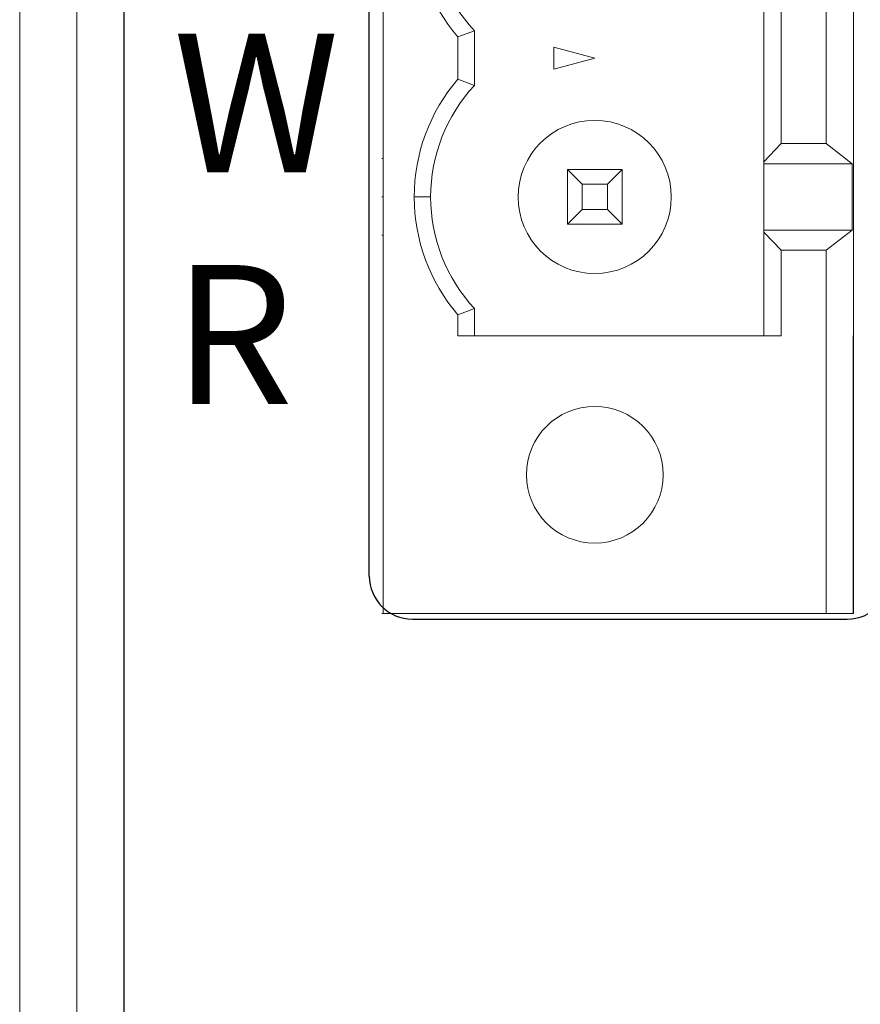
# Model space of a CAD drawing. Units: inches. Extents: x 0 to 22, y 0.2 to 17.
# Drawn here: x 10.3 to 10.9, y 5.8 to 6.5 of the extents above; entities that cross this region are included whole.
import ezdxf

# ---------------------------------------------------------------- set-up
doc = ezdxf.new("R2010")
doc.units = ezdxf.units.IN
doc.header["$MEASUREMENT"] = 0

msp = doc.modelspace()

# ---------------------------------------------------------------- linework, layer by layer
at = {"color": 7, "linetype": 'Continuous', "lineweight": 15}
for p, q in [((10.29398, 13.27399), (10.29398, 5.61199)), ((10.33502, 9.41626), (10.33502, 5.66155))]:
    msp.add_line(p, q, dxfattribs=at)
at = {"color": 7, "linetype": 'Continuous'}
for p, q in [((10.3691, 5.74515), (10.3691, 13.18315)), ((10.3691, 5.74515), (10.3691, 13.16515)), ((10.5456, 6.1414), (10.5456, 8.1144)), ((10.5766, 6.1104), (10.8896, 6.1104))]:
    msp.add_line(p, q, dxfattribs=at)
at = {"color": 7, "linetype": 'Continuous', "lineweight": 0}
for p, q in [((10.5456, 8.1144), (10.5456, 6.3144)), ((10.55548, 6.1144), (10.55548, 8.1144)), ((10.89406, 6.3144), (10.89406, 8.1144)), ((10.82963, 6.43976), (10.82963, 6.58905)), ((10.8419, 6.57602), (10.8419, 6.45279)), ((10.87438, 6.57602), (10.87438, 6.45279)), ((10.62123, 6.5341), (10.60942, 6.5296)), ((10.60942, 6.49921), (10.60942, 6.5296)), ((10.62123, 6.5341), (10.62123, 6.4947)), ((10.67832, 6.52232), (10.70784, 6.5144)), ((10.67832, 6.50649), (10.67832, 6.52232)), ((10.70784, 6.5144), (10.67832, 6.50649)), ((10.62123, 6.4947), (10.60942, 6.49921)), ((10.82963, 6.43976), (10.8419, 6.45279)), ((10.8419, 6.45279), (10.87438, 6.45279)), ((10.87438, 6.45279), (10.89301, 6.43822)), ((10.55548, 6.44196), (10.55469, 6.44196)), ((10.82963, 6.43822), (10.82963, 6.43976)), ((10.82963, 6.43822), (10.89301, 6.43822)), ((10.82963, 6.39058), (10.82963, 6.43822)), ((10.89301, 6.43822), (10.89301, 6.39058)), ((10.68816, 6.43409), (10.69871, 6.42354)), ((10.72753, 6.43409), (10.68816, 6.43409)), ((10.68816, 6.43409), (10.68816, 6.39472)), ((10.71698, 6.42354), (10.72753, 6.43409)), ((10.72753, 6.39472), (10.72753, 6.43409)), ((10.71698, 6.42354), (10.69871, 6.42354)), ((10.69871, 6.42354), (10.69871, 6.40527)), ((10.71698, 6.40527), (10.71698, 6.42354)), ((10.68816, 6.39472), (10.69871, 6.40527)), ((10.69871, 6.40527), (10.71698, 6.40527)), ((10.71698, 6.40527), (10.72753, 6.39472)), ((10.68816, 6.39472), (10.72753, 6.39472)), ((10.82963, 6.38905), (10.82963, 6.39058)), ((10.82963, 6.39058), (10.89301, 6.39058)), ((10.82963, 6.3144), (10.82963, 6.38905)), ((10.8419, 6.37602), (10.82963, 6.38905)), ((10.89301, 6.39058), (10.87438, 6.37602)), ((10.55469, 6.38684), (10.55548, 6.38684)), ((10.8419, 6.3144), (10.8419, 6.37602)), ((10.87438, 6.37602), (10.8419, 6.37602)), ((10.87438, 6.1144), (10.87438, 6.37602)), ((10.62123, 6.3341), (10.60942, 6.3296)), ((10.62123, 6.3341), (10.62123, 6.3144)), ((10.60942, 6.3144), (10.60942, 6.3296)), ((10.8419, 6.3144), (10.60942, 6.3144)), ((10.55469, 6.1144), (10.87438, 6.1144)), ((10.87438, 6.1144), (10.89406, 6.1144))]:
    msp.add_line(p, q, dxfattribs=at)
at = {"color": 8, "linetype": 'Continuous', "lineweight": 0}
for p, q in [((10.55469, 6.4144), (10.55548, 6.4144)), ((10.58973, 6.4144), (10.57792, 6.4144))]:
    msp.add_line(p, q, dxfattribs=at)
msp.add_line((10.89406, 6.1144), (10.89406, 6.3144))
at = {"color": 7, "linetype": 'Continuous', "lineweight": 0}
for centre, radius, start, end in [((10.70784, 6.6144), 0.12992, 180, 220.74905), ((10.70784, 6.6144), 0.11811, 180, 222.83343), ((10.70784, 6.4144), 0.12992, 139.25095, 180), ((10.70784, 6.4144), 0.11811, 137.16657, 180), ((10.70784, 6.4144), 0.05512, 0, 180), ((10.70784, 6.4144), 0.12992, 180, 220.74905), ((10.70784, 6.4144), 0.11811, 180, 222.83343), ((10.70784, 6.4144), 0.05512, 180, 0), ((10.70784, 6.2144), 0.04921, 0, 180), ((10.70784, 6.2144), 0.04921, 180, 0)]:
    msp.add_arc(centre, radius, start, end, dxfattribs=at)
at = {"color": 7, "linetype": 'Continuous'}
for centre, start, end in [((10.5766, 6.1414), 180, 270), ((10.8896, 6.1414), 270, 0)]:
    msp.add_arc(centre, 0.031, start, end, dxfattribs=at)

# ---------------------------------------------------------------- texts
at = {"insert": (10.40435, 7.03201), "char_height": 0.1, "width": 0.4527642, "attachment_point": 1}
msp.add_mtext('A\\PC\\PP\\PW\\PR', dxfattribs=at)

doc.saveas('drawing.dxf')
